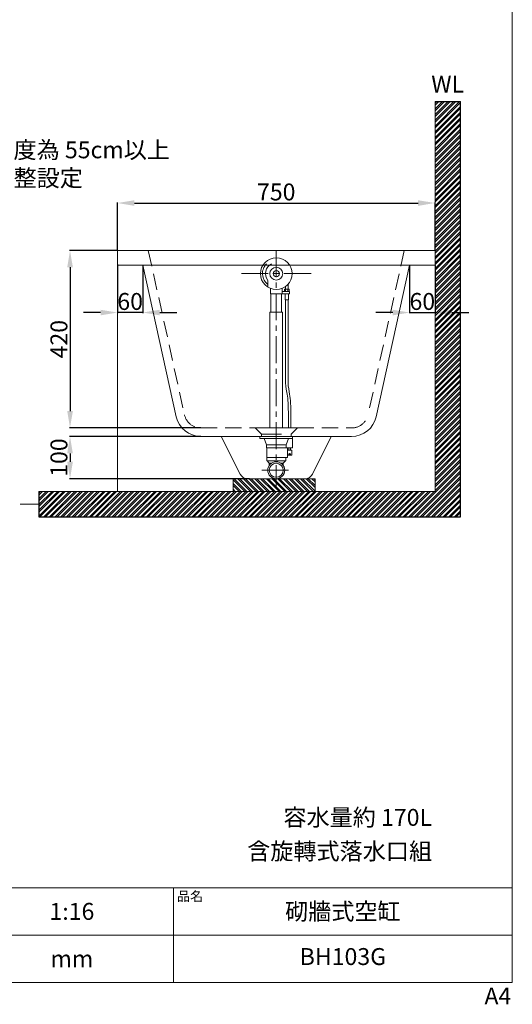
# Model space of a CAD drawing. Units: millimetres. Extents: x 11782 to 15142, y -183 to 4621.
# Drawn here: x 13979 to 15142, y -183 to 2146 of the extents above; entities that cross this region are included whole.
import ezdxf

# ---------------------------------------------------------------- set-up
doc = ezdxf.new("R2010")
doc.units = ezdxf.units.MM
doc.linetypes.add('CENTERX2', pattern=[101.6, 63.5, -12.7, 12.7, -12.7])
doc.linetypes.add('HIDDENX2', pattern=[19.05, 12.7, -6.35])
doc.layers.get('0').update_dxf_attribs({"lineweight": 15})
doc.layers.get('Defpoints').update_dxf_attribs({"color": 8})
for name, color, linetype, lineweight in [('C', 1, 'CENTERX2', 5), ('DIM', 3, 'Continuous', 5), ('I', 7, 'Continuous', 15), ('PH', 4, 'HIDDENX2', 15), ('PV', 7, 'Continuous', 15), ('T', 7, 'Continuous', 13)]:
    doc.layers.add(name, color=color, linetype=linetype, lineweight=lineweight)
doc.styles.add('ETCH', font='txt')
doc.styles.get("Standard").update_dxf_attribs({"font": 'arial.ttf'})
doc.dimstyles.new('ISO-25', dxfattribs={"dimtxt": 40, "dimasz": 40, "dimexe": 1.25, "dimexo": 0.625, "dimtad": 1, "dimtxsty": 'Standard', "dimcen": 2.5, "dimadec": 0, "dimazin": 0, "dimtfac": 1, "dimtmove": 0, "dimatfit": 3, "dimfxl": 1, "dimarcsym": 0})

# ---------------------------------------------------------------- blocks, each defined once
blk = doc.blocks.new('*D19')
at = {"layer": 'Defpoints', "color": 0, "transparency": 16777216}
for p in [(14899.4, 1565.3), (14959.4, 1565.3), (14959.4, 1453.3)]:
    blk.add_point(p, dxfattribs=at)
at = {"layer": 'DIM', "color": 0, "lineweight": -2, "transparency": 16777216}
for p, q in [((14899.4, 1564.7), (14899.4, 1452)), ((14959.4, 1564.7), (14959.4, 1452)), ((14859.4, 1453.3), (14819.4, 1453.3)), ((14899.4, 1453.3), (14959.4, 1453.3)), ((14999.4, 1453.3), (15039.4, 1453.3))]:
    blk.add_line(p, q, dxfattribs=at)
at = {"layer": 'DIM', "color": 0, "transparency": 16777216}
for points in [[(14859.4, 1459.9), (14859.4, 1446.6), (14899.4, 1453.3)], [(14999.4, 1459.9), (14999.4, 1446.6), (14959.4, 1453.3)]]:
    blk.add_solid(points, dxfattribs=at)
at = {"layer": 'DIM', "color": 0, "transparency": 16777216, "insert": (14929.4, 1474.3), "char_height": 40, "attachment_point": 5}
blk.add_mtext('60', dxfattribs=at)
blk = doc.blocks.new('*D20')
at = {"layer": 'Defpoints', "color": 0, "transparency": 16777216}
for p in [(14959.4, 1712.3), (14209.4, 1600.3), (14959.4, 1600.3)]:
    blk.add_point(p, dxfattribs=at)
at = {"layer": 'DIM', "color": 0, "lineweight": -2, "transparency": 16777216}
for p, q in [((14209.4, 1600.9), (14209.4, 1713.5)), ((14249.4, 1712.3), (14919.4, 1712.3)), ((14959.4, 1600.9), (14959.4, 1713.5))]:
    blk.add_line(p, q, dxfattribs=at)
at = {"layer": 'DIM', "color": 0, "transparency": 16777216}
for points in [[(14249.4, 1718.9), (14249.4, 1705.6), (14209.4, 1712.3)], [(14919.4, 1718.9), (14919.4, 1705.6), (14959.4, 1712.3)]]:
    blk.add_solid(points, dxfattribs=at)
at = {"layer": 'DIM', "color": 0, "transparency": 16777216, "insert": (14584.4, 1733.3), "char_height": 40, "attachment_point": 5}
blk.add_mtext('750', dxfattribs=at)
blk = doc.blocks.new('*D21')
at = {"layer": 'Defpoints', "color": 0, "transparency": 16777216}
for p in [(14209.4, 1567.8), (14269.4, 1565.3), (14209.4, 1453.3)]:
    blk.add_point(p, dxfattribs=at)
at = {"layer": 'DIM', "color": 0, "lineweight": -2, "transparency": 16777216}
for p, q in [((14209.4, 1567.2), (14209.4, 1452)), ((14269.4, 1564.7), (14269.4, 1452)), ((14169.4, 1453.3), (14129.4, 1453.3)), ((14269.4, 1453.3), (14209.4, 1453.3)), ((14309.4, 1453.3), (14349.4, 1453.3))]:
    blk.add_line(p, q, dxfattribs=at)
at = {"layer": 'DIM', "color": 0, "transparency": 16777216}
for points in [[(14169.4, 1459.9), (14169.4, 1446.6), (14209.4, 1453.3)], [(14309.4, 1459.9), (14309.4, 1446.6), (14269.4, 1453.3)]]:
    blk.add_solid(points, dxfattribs=at)
at = {"layer": 'DIM', "color": 0, "transparency": 16777216, "insert": (14239.4, 1474.3), "char_height": 40, "attachment_point": 5}
blk.add_mtext('60', dxfattribs=at)
blk = doc.blocks.new('*D22')
at = {"layer": 'Defpoints', "color": 0, "transparency": 16777216}
for p in [(14209.4, 1600.3), (14097.4, 1180.3), (14406.7, 1180.3)]:
    blk.add_point(p, dxfattribs=at)
at = {"layer": 'DIM', "color": 0, "lineweight": -2, "transparency": 16777216}
for p, q in [((14208.8, 1600.3), (14096.2, 1600.3)), ((14097.4, 1560.3), (14097.4, 1220.3)), ((14406.1, 1180.3), (14096.2, 1180.3))]:
    blk.add_line(p, q, dxfattribs=at)
at = {"layer": 'DIM', "color": 0, "transparency": 16777216}
for points in [[(14090.8, 1560.3), (14104.1, 1560.3), (14097.4, 1600.3)], [(14090.8, 1220.3), (14104.1, 1220.3), (14097.4, 1180.3)]]:
    blk.add_solid(points, dxfattribs=at)
at = {"layer": 'DIM', "color": 0, "transparency": 16777216, "insert": (14076.4, 1390.3), "char_height": 40, "attachment_point": 5, "rotation": 90}
blk.add_mtext('420', dxfattribs=at)
blk = doc.blocks.new('*D23')
at = {"layer": 'Defpoints', "color": 0, "transparency": 16777216}
for p in [(14406.7, 1160.3), (14097.4, 1060.3), (14521.8, 1060.3)]:
    blk.add_point(p, dxfattribs=at)
at = {"layer": 'DIM', "color": 0, "lineweight": -2, "transparency": 16777216}
for p, q in [((14406.1, 1160.3), (14096.2, 1160.3)), ((14097.4, 1120.3), (14097.4, 1100.3)), ((14521.2, 1060.3), (14096.2, 1060.3))]:
    blk.add_line(p, q, dxfattribs=at)
at = {"layer": 'DIM', "color": 0, "transparency": 16777216}
for points in [[(14090.8, 1120.3), (14104.1, 1120.3), (14097.4, 1160.3)], [(14090.8, 1100.3), (14104.1, 1100.3), (14097.4, 1060.3)]]:
    blk.add_solid(points, dxfattribs=at)
at = {"layer": 'DIM', "color": 0, "transparency": 16777216, "insert": (14076.4, 1110.3), "char_height": 40, "attachment_point": 5, "rotation": 90}
blk.add_mtext('100', dxfattribs=at)

msp = doc.modelspace()

# ---------------------------------------------------------------- hatches: boundary and pattern name
at = {"true_color": 0x636466}
h = msp.add_hatch(dxfattribs=at)
h.set_pattern_fill('ANSI32', color=251)
h.set_pattern_definition([(45, (7029.458, -41.24), (-6.735192, 6.735192), []), (45, (7033.949, -41.24), (-6.735192, 6.735192), [])])
h.paths.add_polyline_path([(15019.432, 1952.458), (14959.432, 1952.458), (14959.432, 1030.281), (14583.52, 1030.281), (14583.52, 970.281), (15019.432, 970.281)])
h.paths.add_polyline_path([(14023.667, 1030.281), (14023.667, 970.281), (14583.52, 970.281), (14583.52, 1030.281), (14502.818, 1030.281)])
h = msp.add_hatch(dxfattribs=at)
h.set_pattern_fill('ANSI32', color=251, angle=270)
h.set_pattern_definition([(315, (4670.352, 44.456), (6.735192, 6.735192), []), (315, (4670.352, 39.966), (6.735192, 6.735192), [])])
h.paths.add_polyline_path([(14482.818, 1060.281), (14676.047, 1060.281), (14676.047, 1030.281), (14482.818, 1030.281)])

# ---------------------------------------------------------------- linework, layer by layer
for p, q in [((14209.432, 1565.281), (14209.432, 1030.281)), ((14269.432, 1565.281), (14348.2, 1207.044)), ((14899.432, 1565.281), (14820.664, 1207.044)), ((14534.433, 1180.281), (14634.433, 1180.281)), ((14406.722, 1160.281), (14762.143, 1160.281)), ((14545.853, 1160.281), (14623.013, 1160.281))]:
    msp.add_line(p, q)
msp.add_lwpolyline([(14209.432, 1565.281), (14959.432, 1565.281), (14959.432, 1600.281), (14209.432, 1600.281)], close=True)
msp.add_circle((14584.432, 1545.281), 37.5)
for centre, start, end in [((14406.722, 1220.281), 192.745289, 270), ((14762.143, 1220.281), 270, 347.254711)]:
    msp.add_arc(centre, 60, start, end)
at = {"layer": 'C'}
for p, q in [((14584.432, 1600.281), (14584.464, 1040.281)), ((14666.857, 1545.281), (14502.008, 1545.281)), ((14550.176, 1080.436), (14618.714, 1080.436))]:
    msp.add_line(p, q, dxfattribs=at)
at = {"layer": 'Defpoints'}
for p, q in [((14959.432, 1952.458), (15019.432, 1952.458)), ((15019.432, 970.281), (15019.432, 1952.458)), ((14023.667, 1030.281), (14023.667, 970.281)), ((14023.667, 970.281), (15019.432, 970.281))]:
    msp.add_line(p, q, dxfattribs=at)
at = {"layer": 'I'}
for p, q in [((15141.838, 4620.601), (15141.838, -130.914)), ((14959.432, 1030.281), (14959.432, 1952.458)), ((14023.667, 1030.281), (14959.432, 1030.281)), ((13980.056, 1000.281), (14023.667, 1000.281)), ((15141.838, 93.086), (11781.838, 93.086)), ((14341.838, 93.086), (14341.838, -130.914)), ((15141.838, 93.086), (15141.838, -130.914)), ((15141.838, -18.914), (12421.838, -18.914)), ((15141.838, -130.914), (11781.838, -130.914)), ((15141.838, -130.914), (11781.838, -130.914))]:
    msp.add_line(p, q, dxfattribs=at)
at = {"layer": 'PH', "ltscale": 3}
for p, q in [((14282.214, 1600.281), (14367.734, 1211.339)), ((14886.65, 1600.281), (14801.131, 1211.339)), ((14406.722, 1180.281), (14762.143, 1180.281))]:
    msp.add_line(p, q, dxfattribs=at)
at = {"layer": 'PH', "ltscale": 3.75}
for p, q in [((14534.433, 1180.281), (14549.433, 1165.281)), ((14549.433, 1165.281), (14619.433, 1165.281)), ((14549.433, 1165.281), (14549.433, 1160.281)), ((14634.433, 1180.281), (14619.433, 1165.281)), ((14619.433, 1165.281), (14619.433, 1160.281))]:
    msp.add_line(p, q, dxfattribs=at)
at = {"layer": 'PH', "ltscale": 3}
for centre, start, end in [((14406.722, 1220.281), 192.745289, 270), ((14762.143, 1220.281), 270, 347.254711)]:
    msp.add_arc(centre, 40, start, end, dxfattribs=at)
at = {"layer": 'PV'}
for p, q in [((14564.512, 1529.362), (14564.512, 1513.51)), ((14606.235, 1508.181), (14606.235, 1514.77)), ((14612.235, 1508.181), (14612.235, 1520.116)), ((14570.782, 1510.353), (14570.782, 1497.781)), ((14598.082, 1497.781), (14570.782, 1497.781)), ((14571.932, 1497.781), (14571.932, 1453.837)), ((14596.932, 1497.781), (14596.932, 1453.837)), ((14598.082, 1510.353), (14598.082, 1497.781)), ((14615.782, 1502.781), (14598.082, 1502.781)), ((14615.782, 1497.781), (14598.082, 1497.781)), ((14603.685, 1508.181), (14614.785, 1508.181)), ((14603.685, 1508.181), (14603.685, 1502.781)), ((14603.685, 1502.781), (14614.785, 1502.781)), ((14605.485, 1497.781), (14605.485, 1483.065)), ((14606.46, 1508.181), (14606.46, 1502.781)), ((14612.01, 1508.181), (14612.01, 1502.781)), ((14612.985, 1497.781), (14612.985, 1483.065)), ((14614.785, 1508.181), (14614.785, 1502.781)), ((14615.782, 1502.781), (14615.782, 1497.781)), ((14612.985, 1483.065), (14605.485, 1483.065)), ((14606.235, 1483.065), (14606.235, 1294.506)), ((14612.235, 1483.065), (14612.235, 1294.506)), ((14569.432, 1180.281), (14569.432, 1453.837)), ((14569.432, 1453.837), (14599.432, 1453.837)), ((14599.432, 1180.281), (14599.432, 1453.837)), ((14612.992, 1180.281), (14612.992, 1218.078)), ((14618.992, 1180.281), (14618.992, 1218.728)), ((14454.432, 1160.281), (14498.904, 1071.337)), ((14545.853, 1155.281), (14545.853, 1160.281)), ((14623.053, 1155.281), (14545.853, 1155.281)), ((14561.253, 1140.281), (14555.853, 1155.281)), ((14607.653, 1140.281), (14613.053, 1155.281)), ((14623.013, 1155.281), (14623.013, 1160.281)), ((14623.013, 1145.678), (14623.013, 1155.281)), ((14623.013, 1133.281), (14623.013, 1145.678)), ((14714.432, 1160.281), (14669.96, 1071.337)), ((14607.653, 1140.281), (14561.253, 1140.281)), ((14561.253, 1133.081), (14561.253, 1140.281)), ((14561.253, 1133.081), (14611.203, 1133.081)), ((14562.203, 1102.781), (14562.203, 1133.081)), ((14607.653, 1133.081), (14607.653, 1140.281)), ((14607.653, 1133.281), (14623.013, 1133.281)), ((14611.203, 1110.531), (14611.203, 1133.081)), ((14611.203, 1127.806), (14621.203, 1127.806)), ((14614.013, 1127.806), (14614.013, 1133.281)), ((14614.013, 1118.659), (14614.013, 1116.579)), ((14618.013, 1127.806), (14618.013, 1133.281)), ((14618.013, 1118.659), (14618.013, 1116.579)), ((14621.203, 1115.806), (14621.203, 1127.806)), ((14562.203, 1102.781), (14562.203, 1113.486)), ((14562.203, 1110.531), (14611.203, 1110.531)), ((14562.203, 1102.781), (14606.703, 1102.781)), ((14567.953, 1096.781), (14562.653, 1102.781)), ((14573.15, 1096.781), (14567.953, 1096.781)), ((14567.953, 1096.781), (14567.953, 1091.583)), ((14600.953, 1096.781), (14595.756, 1096.781)), ((14600.953, 1096.781), (14606.253, 1102.781)), ((14600.953, 1096.781), (14600.953, 1091.583)), ((14606.703, 1102.781), (14606.703, 1110.531)), ((14611.203, 1115.806), (14614.927, 1115.806)), ((14617.098, 1115.806), (14621.203, 1115.806)), ((14516.793, 1060.281), (14652.072, 1060.281))]:
    msp.add_line(p, q, dxfattribs=at)
for centre, radius in [((14584.432, 1545.281), 15.191), ((14584.432, 1545.281), 7.416), ((14584.453, 1080.281), 20), ((14584.453, 1080.281), 16.5)]:
    msp.add_circle(centre, radius, dxfattribs=at)
for centre, radius, start, end in [((14584.432, 1545.281), 32.5, 134.866884, 232.197361), ((14584.432, 1545.281), 25.5, 115.403927, 218.629199), ((14584.432, 1545.281), 32.5, 134.866884, 137.657406), ((14584.432, 1545.281), 25.5, 115.403927, 120.855713), ((14762.235, 1294.506), 156, 180, 191.111939), ((14762.235, 1294.506), 150, 180, 191.111939), ((14387.052, 1220.817), 226.35, 6.478503, 11.111939), ((14387.052, 1220.817), 232.35, 5.947141, 11.111939), ((13460.016, 1190.058), 1153.316, 1.392155, 2.797984), ((13144.693, 1184.511), 1474.696, 1.329524, 2.346573), ((14516.793, 1080.281), 20, 206.565051, 270), ((14652.072, 1080.281), 20, 270, 333.434949)]:
    msp.add_arc(centre, radius, start, end, dxfattribs=at)
at = {"layer": 'PV', "extrusion": (0, 0, -1)}
msp.add_ellipse((14616.013, 1118.659), major_axis=(2, 0), ratio=0.46047371, start_param=3.14159265, end_param=6.28318531, dxfattribs=at)
msp.add_ellipse((14616.013, 1116.579), major_axis=(2, 0), ratio=0.46047371, dxfattribs=at)
at = {"layer": 'T'}
for p, q in [((14482.818, 1060.281), (14676.047, 1060.281)), ((14482.818, 1060.281), (14482.818, 1030.281)), ((14482.818, 1060.281), (14676.047, 1060.281)), ((14676.047, 1060.281), (14676.047, 1030.281))]:
    msp.add_line(p, q, dxfattribs=at)

# ---------------------------------------------------------------- texts
at = {"layer": 'DIM', "insert": (13527.409, 1751.408), "char_height": 40, "attachment_point": 7, "style": 'ETCH'}
msp.add_mtext_dynamic_manual_height_columns('建議安裝完成面高度為 55cm以上^J可由施工方自行調整設定', width=1007.58993, gutter_width=15, heights=[0], dxfattribs=at)
at = {"layer": 'I', "insert": (14950.476, 2013.48), "char_height": 40, "width": 344.88075, "attachment_point": 1}
msp.add_mtext('WL', dxfattribs=at)
at = {"layer": 'I', "style": 'ETCH'}
for s, insert, char_height, attachment_point in [('容水量約 170L', (14952.409, 254.21), 40, 6), ('含旋轉式落水口組', (14952.409, 174.257), 40, 6), ('品名', (14350.187, 84.101), 22.6263, 1), ('\\pxqc;1:16', (14101.838, 37.086), 40, 5), ('{\\T0.75;砌牆式空缸}', (14741.838, 37.086), 40, 5), ('\\pxqc;mm', (14101.838, -74.914), 40, 5), ('BH103G', (14741.838, -74.914), 40, 5), ('\\pxqc;A4', (15107.697, -162.838), 39.596, 5)]:
    msp.add_mtext(s, dxfattribs=dict(at, insert=insert, char_height=char_height, attachment_point=attachment_point))

# ---------------------------------------------------------------- dimensions: what is measured, and where the dimension line sits
at = {"layer": 'DIM'}
for base, p1, p2, picture, middle in [((14959.432, 1712.281), (14209.432, 1600.281), (14959.432, 1600.281), '*D20', (14584.432, 1733.329)), ((14959.432, 1453.281), (14899.432, 1565.281), (14959.432, 1565.281), '*D19', (14929.432, 1474.329))]:
    dim = msp.add_linear_dim(base=base, p1=p1, p2=p2, dimstyle='ISO-25', dxfattribs=at)
    dim.commit()
    dim.dimension.update_dxf_attribs({"geometry": picture, "text_midpoint": middle})
for base, p1, p2, angle, picture, middle in [((14097.432, 1180.281), (14209.432, 1600.281), (14406.722, 1180.281), 90, '*D22', (14076.384, 1390.281)), ((14209.432, 1453.281), (14269.432, 1565.281), (14209.432, 1567.781), 180, '*D21', (14239.432, 1474.329)), ((14097.432, 1060.281), (14406.722, 1160.281), (14521.793, 1060.281), 90, '*D23', (14076.384, 1110.281))]:
    dim = msp.add_linear_dim(base=base, p1=p1, p2=p2, angle=angle, dimstyle='ISO-25', dxfattribs=at)
    dim.commit()
    dim.dimension.update_dxf_attribs({"geometry": picture, "text_midpoint": middle})

doc.saveas('drawing.dxf')
